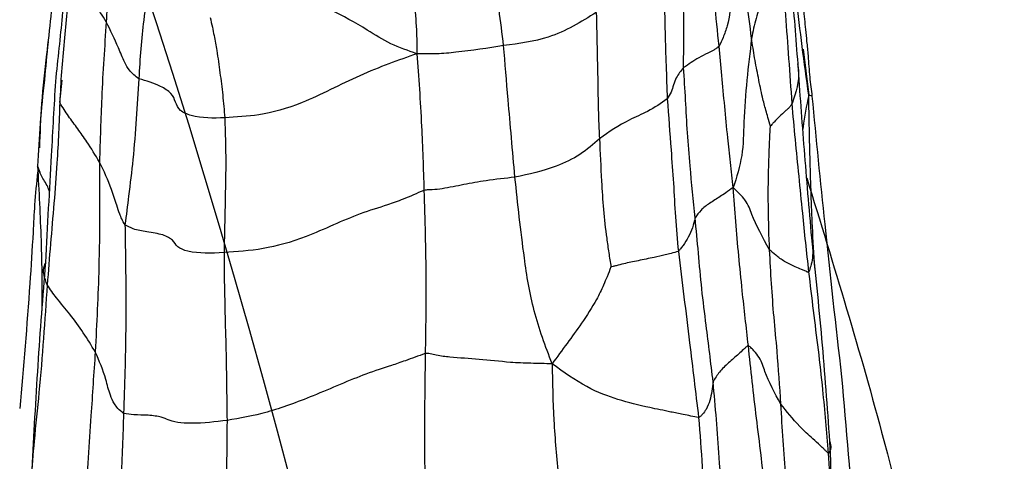
# Model space of a CAD drawing. Units: millimetres. Extents: x 70 to 4155, y 102 to 2723.
# Drawn here: x 822 to 855, y 2042 to 2058 of the extents above; entities that cross this region are included whole.
import ezdxf

# ---------------------------------------------------------------- set-up
doc = ezdxf.new("R2010")
doc.units = ezdxf.units.MM
doc.header["$LTSCALE"] = 10

msp = doc.modelspace()

# ---------------------------------------------------------------- linework, layer by layer
at = {"color": 8, "linetype": 'Continuous', "lineweight": 25}
for p, q in [((848.533, 2056.603), (848.728, 2055.023)), ((822.951, 2054.76), (823.028, 2055.535)), ((848.849, 2054.978), (848.728, 2055.023)), ((822.187, 2052.579), (822.262, 2052.373))]:
    msp.add_line(p, q, dxfattribs=at)
at = {"color": 7, "linetype": 'Continuous'}
msp.add_arc((547.524, 1967.355), 292.973, 349.82181, 35.9873, dxfattribs=at)
at = {"color": 7, "linetype": 'Continuous', "lineweight": 25}
for points, knots in [([(884.82, 1978.139), (884.589, 1980.384), (883.707, 1988.965), (881.529, 2003.206), (878.446, 2020.294), (874.885, 2036.495), (870.954, 2051.716), (866.713, 2065.862), (862.552, 2078.127), (858.369, 2089.231), (853.951, 2099.88), (849.05, 2110.606), (843.6, 2121.409), (837.57, 2132.212), (830.995, 2142.827), (824.55, 2152.184), (818.693, 2159.928), (813.834, 2165.893), (809.485, 2170.897), (804.988, 2175.784), (799.553, 2181.318), (792.461, 2187.935), (784.035, 2194.954), (774.992, 2201.551), (766.161, 2207.159), (757.878, 2211.735), (750.083, 2215.476), (740.946, 2219.268), (729.562, 2223.066), (715.245, 2226.34), (699.72, 2228.14), (683.689, 2228.167), (667.719, 2226.404), (651.921, 2222.907), (636.368, 2217.738), (621.131, 2210.96), (606.23, 2202.626), (591.631, 2192.697), (577.205, 2181.183), (568.161, 2172.419), (563.522, 2167.923)], [0, 0, 0, 0, 0.013799, 0.052721, 0.088015, 0.119935, 0.154106, 0.184096, 0.210207, 0.233283, 0.25664, 0.280698, 0.305383, 0.330623, 0.356348, 0.381741, 0.400096, 0.415742, 0.428808, 0.440662, 0.45637, 0.476265, 0.499997, 0.523447, 0.544732, 0.563995, 0.581351, 0.597639, 0.624539, 0.654728, 0.6874, 0.720013, 0.752644, 0.785525, 0.818825, 0.852717, 0.887355, 0.923063, 0.960537, 1, 1, 1, 1]), ([(846.86, 2096.602), (849.78, 2089.385), (855.681, 2074.798), (862.763, 2051.757), (868.758, 2027.431), (872.971, 2005.841), (874.661, 1992.311), (875.265, 1987.473)], [0, 0, 0, 0, 0.2064611, 0.4173162, 0.6385837, 0.8707452, 1, 1, 1, 1]), ([(873.169, 1989.201), (872.483, 1994.14), (871.01, 2004.75), (868.1, 2020.345), (864.624, 2036.228), (860.812, 2050.973), (856.789, 2064.524), (852.808, 2076.277), (849.669, 2085.008), (847.623, 2089.809), (847.012, 2091.242)], [0, 0, 0, 0, 0.141554, 0.304092, 0.450314, 0.603195, 0.736538, 0.851715, 0.955733, 1, 1, 1, 1]), ([(848.717, 2056.379), (848.701, 2056.542), (848.672, 2056.835), (848.612, 2057.383), (848.544, 2058.185), (848.366, 2059.821), (848.267, 2061.135), (848.198, 2062.048)], [0, 0, 0, 0, 0.0859447, 0.1551021, 0.2784407, 0.4982359, 1, 1, 1, 1]), ([(824.903, 2061.559), (824.867, 2061.141), (824.806, 2060.453), (824.702, 2059.418), (824.601, 2058.494), (824.566, 2057.86), (824.549, 2057.543)], [0, 0, 0, 0, 0.339987, 0.559965, 0.779987, 1, 1, 1, 1]), ([(848.359, 2056.094), (848.294, 2056.975), (848.162, 2058.731), (847.933, 2060.368), (847.819, 2061.183)], [0, 0, 0, 0, 0.501612, 1, 1, 1, 1]), ([(845.64, 2056.704), (845.59, 2057.211), (845.507, 2058.045), (845.395, 2059.1), (845.287, 2059.98), (845.214, 2060.527), (845.178, 2060.801)], [0, 0, 0, 0, 0.340112, 0.560061, 0.780014, 1, 1, 1, 1]), ([(848.728, 2055.023), (848.651, 2055.582), (848.496, 2056.691), (848.268, 2058.648), (848.173, 2060.019), (848.114, 2060.856)], [0, 0, 0, 0, 0.283143, 0.5619049, 1, 1, 1, 1]), ([(844.422, 2055.967), (844.424, 2056.865), (844.429, 2058.469), (844.397, 2059.826), (844.383, 2060.424)], [0, 0, 0, 0, 0.55993, 1, 1, 1, 1]), ([(846.313, 2060.674), (846.228, 2059.917), (846.106, 2058.828), (845.991, 2057.579), (845.797, 2057.029), (845.688, 2056.802), (845.64, 2056.704)], [0, 0, 0, 0, 0.562187, 0.80906, 0.917601, 1, 1, 1, 1]), ([(846.76, 2056.978), (846.703, 2057.416), (846.61, 2058.137), (846.51, 2059.107), (846.416, 2059.904), (846.348, 2060.417), (846.313, 2060.674)], [0, 0, 0, 0, 0.340018, 0.560018, 0.78001, 1, 1, 1, 1]), ([(823.245, 2060.078), (823.182, 2059.331), (823.065, 2057.972), (822.883, 2056.258), (822.8, 2055.485)], [0, 0, 0, 0, 0.549265, 1, 1, 1, 1]), ([(834.967, 2060.271), (835.001, 2059.921), (835.062, 2059.296), (835.148, 2058.248), (835.232, 2057.346), (835.238, 2056.723), (835.241, 2056.446)], [0, 0, 0, 0, 0.3125622, 0.5583125, 0.8040792, 1, 1, 1, 1]), ([(838.227, 2056.725), (838.176, 2057.144), (838.092, 2057.833), (837.955, 2058.723), (837.845, 2059.435), (837.791, 2059.899), (837.764, 2060.132)], [0, 0, 0, 0, 0.3399622, 0.5599654, 0.7799849, 1, 1, 1, 1]), ([(826.322, 2059.827), (826.135, 2059.115), (825.802, 2057.842), (825.712, 2056.274), (825.672, 2055.584)], [0, 0, 0, 0, 0.559821, 1, 1, 1, 1]), ([(843.754, 2059.869), (843.757, 2058.986), (843.762, 2057.408), (843.83, 2055.658), (843.86, 2054.887)], [0, 0, 0, 0, 0.559645, 1, 1, 1, 1]), ([(847.753, 2059.995), (847.627, 2059.657), (847.42, 2059.1), (847.113, 2058.331), (846.901, 2057.664), (846.807, 2057.207), (846.76, 2056.978)], [0, 0, 0, 0, 0.340628, 0.560285, 0.780148, 1, 1, 1, 1]), ([(848.157, 2054.732), (848.084, 2055.765), (847.953, 2057.608), (847.814, 2059.266), (847.753, 2059.995)], [0, 0, 0, 0, 0.560118, 1, 1, 1, 1]), ([(835.241, 2056.446), (834.938, 2056.548), (834.341, 2056.749), (833.38, 2057.363), (832.322, 2057.965), (831.09, 2058.441), (830.481, 2059.097), (830.177, 2059.424)], [0, 0, 0, 0, 0.16043, 0.316812, 0.56236, 0.781995, 1, 1, 1, 1]), ([(823.306, 2059.326), (823.27, 2058.843), (823.21, 2058.046), (823.106, 2056.868), (822.999, 2055.827), (822.967, 2055.116), (822.951, 2054.76)], [0, 0, 0, 0, 0.339962, 0.559964, 0.779969, 1, 1, 1, 1]), ([(824.549, 2057.543), (824.421, 2057.749), (824.21, 2058.089), (823.872, 2058.547), (823.558, 2058.926), (823.39, 2059.192), (823.306, 2059.326)], [0, 0, 0, 0, 0.338735, 0.557978, 0.777226, 1, 1, 1, 1]), ([(822.755, 2058.993), (822.719, 2058.577), (822.648, 2057.76), (822.545, 2056.859), (822.495, 2056.417)], [0, 0, 0, 0, 0.509158, 1, 1, 1, 1]), ([(828.129, 2057.69), (828.154, 2057.58), (828.199, 2057.378), (828.276, 2056.997), (828.372, 2056.473), (828.463, 2055.793), (828.563, 2055.026), (828.607, 2054.501), (828.629, 2054.239)], [0, 0, 0, 0, 0.101075, 0.18536, 0.335899, 0.557316, 0.778736, 1, 1, 1, 1]), ([(841.417, 2057.868), (840.892, 2057.54), (839.951, 2056.951), (838.756, 2056.794), (838.227, 2056.725)], [0, 0, 0, 0, 0.557647, 1, 1, 1, 1]), ([(841.417, 2057.868), (841.425, 2057.409), (841.439, 2056.654), (841.468, 2055.505), (841.476, 2054.532), (841.508, 2053.857), (841.524, 2053.519)], [0, 0, 0, 0, 0.339948, 0.559941, 0.77996, 1, 1, 1, 1]), ([(824.549, 2057.543), (824.491, 2056.689), (824.387, 2055.163), (824.339, 2053.464), (824.318, 2052.716)], [0, 0, 0, 0, 0.5599367, 1, 1, 1, 1]), ([(825.672, 2055.584), (825.554, 2055.676), (825.343, 2055.841), (825.14, 2056.219), (824.922, 2056.782), (824.695, 2057.246), (824.549, 2057.543)], [0, 0, 0, 0, 0.173978, 0.312094, 0.559064, 1, 1, 1, 1]), ([(822.546, 2056.849), (822.504, 2056.409), (822.413, 2055.45), (822.258, 2054.04), (822.211, 2053.069), (822.187, 2052.579)], [0, 0, 0, 0, 0.295375, 0.644505, 1, 1, 1, 1]), ([(838.227, 2056.725), (837.681, 2056.639), (836.92, 2056.518), (835.92, 2056.431), (835.47, 2056.441), (835.241, 2056.446)], [0, 0, 0, 0, 0.555567, 0.773805, 1, 1, 1, 1]), ([(838.616, 2052.192), (838.535, 2053.105), (838.39, 2054.737), (838.277, 2056.118), (838.227, 2056.725)], [0, 0, 0, 0, 0.5598565, 1, 1, 1, 1]), ([(845.64, 2056.704), (845.623, 2056.686), (845.589, 2056.65), (845.519, 2056.605), (845.409, 2056.543), (845.21, 2056.445), (844.857, 2056.266), (844.592, 2056.083), (844.422, 2055.967)], [0, 0, 0, 0, 0.052507, 0.10143, 0.178365, 0.316437, 0.56282, 1, 1, 1, 1]), ([(846.127, 2051.834), (846.096, 2052.124), (846.035, 2052.699), (845.929, 2053.641), (845.838, 2054.632), (845.731, 2055.705), (845.67, 2056.371), (845.64, 2056.704)], [0, 0, 0, 0, 0.173111, 0.342509, 0.561705, 0.780888, 1, 1, 1, 1]), ([(846.76, 2056.978), (846.646, 2056.018), (846.488, 2054.682), (846.476, 2052.93), (846.244, 2052.2), (846.127, 2051.834)], [0, 0, 0, 0, 0.559265, 0.778953, 1, 1, 1, 1]), ([(847.406, 2053.947), (847.377, 2054.049), (847.324, 2054.235), (847.234, 2054.565), (847.114, 2055.013), (846.993, 2055.624), (846.858, 2056.302), (846.793, 2056.753), (846.76, 2056.978)], [0, 0, 0, 0, 0.101768, 0.186001, 0.336393, 0.557615, 0.778818, 1, 1, 1, 1]), ([(822.496, 2056.435), (822.431, 2055.86), (822.303, 2054.736), (822.267, 2053.71), (822.249, 2053.208)], [0, 0, 0, 0, 0.511228, 1, 1, 1, 1]), ([(835.241, 2056.446), (834.598, 2056.218), (833.317, 2055.763), (831.302, 2054.692), (829.91, 2054.316), (829.022, 2054.262), (828.629, 2054.239)], [0, 0, 0, 0, 0.282723, 0.563573, 0.807319, 1, 1, 1, 1]), ([(835.241, 2056.446), (835.27, 2056.045), (835.329, 2055.25), (835.419, 2053.721), (835.46, 2052.492), (835.485, 2051.741)], [0, 0, 0, 0, 0.28288, 0.561803, 1, 1, 1, 1]), ([(848.85, 2054.982), (848.823, 2055.199), (848.766, 2055.647), (848.734, 2056.129), (848.717, 2056.377)], [0, 0, 0, 0, 0.4838996, 1, 1, 1, 1]), ([(848.833, 2050.109), (848.745, 2051.126), (848.569, 2053.156), (848.429, 2055.117), (848.359, 2056.094)], [0, 0, 0, 0, 0.501372, 1, 1, 1, 1]), ([(844.422, 2055.967), (844.327, 2055.853), (844.17, 2055.664), (844.069, 2055.373), (843.999, 2055.123), (843.906, 2054.966), (843.86, 2054.887)], [0, 0, 0, 0, 0.337144, 0.557476, 0.777961, 1, 1, 1, 1]), ([(844.817, 2050.793), (844.757, 2051.39), (844.658, 2052.374), (844.548, 2053.727), (844.493, 2054.848), (844.445, 2055.594), (844.422, 2055.967)], [0, 0, 0, 0, 0.3400446, 0.560032, 0.7800329, 1, 1, 1, 1]), ([(822.8, 2055.485), (822.752, 2054.654), (822.641, 2052.721), (822.522, 2050.511), (822.455, 2049.252)], [0, 0, 0, 0, 0.4301895, 1, 1, 1, 1]), ([(825.672, 2055.584), (825.617, 2054.666), (825.537, 2053.343), (825.333, 2051.635), (825.236, 2050.886), (825.193, 2050.556)], [0, 0, 0, 0, 0.559987, 0.806495, 1, 1, 1, 1]), ([(828.629, 2054.239), (828.236, 2054.226), (827.695, 2054.209), (827.058, 2054.472), (826.929, 2054.781), (826.824, 2055.083), (826.349, 2055.385), (825.931, 2055.508), (825.672, 2055.584)], [0, 0, 0, 0, 0.318152, 0.438402, 0.561729, 0.685433, 0.805845, 1, 1, 1, 1]), ([(849.867, 2045.321), (849.669, 2047.078), (849.302, 2050.326), (848.992, 2053.517), (848.85, 2054.982)], [0, 0, 0, 0, 0.540671, 1, 1, 1, 1]), ([(822.951, 2054.76), (822.924, 2054.072), (822.878, 2052.938), (822.752, 2051.301), (822.628, 2049.9), (822.555, 2048.958), (822.518, 2048.487)], [0, 0, 0, 0, 0.339946, 0.559955, 0.779983, 1, 1, 1, 1]), ([(824.318, 2052.716), (824.176, 2052.951), (823.942, 2053.337), (823.569, 2053.86), (823.242, 2054.299), (823.049, 2054.605), (822.951, 2054.76)], [0, 0, 0, 0, 0.338007, 0.556731, 0.775472, 1, 1, 1, 1]), ([(843.86, 2054.887), (843.643, 2054.739), (843.251, 2054.472), (842.368, 2054.104), (841.854, 2053.747), (841.524, 2053.519)], [0, 0, 0, 0, 0.309674, 0.557593, 1, 1, 1, 1]), ([(843.86, 2054.887), (843.902, 2054.304), (843.97, 2053.344), (844.077, 2051.986), (844.129, 2050.838), (844.203, 2050.039), (844.24, 2049.64)], [0, 0, 0, 0, 0.340035, 0.56005, 0.78012, 1, 1, 1, 1]), ([(848.157, 2054.732), (848.133, 2054.695), (848.089, 2054.624), (848.008, 2054.545), (847.882, 2054.43), (847.721, 2054.282), (847.565, 2054.129), (847.465, 2054.016), (847.423, 2053.967), (847.406, 2053.947)], [0, 0, 0, 0, 0.1155287, 0.2196435, 0.3239168, 0.5696862, 0.8153943, 0.9234886, 1, 1, 1, 1]), ([(848.732, 2048.94), (848.659, 2049.613), (848.538, 2050.722), (848.396, 2052.234), (848.263, 2053.495), (848.192, 2054.32), (848.157, 2054.732)], [0, 0, 0, 0, 0.340084, 0.560063, 0.780041, 1, 1, 1, 1]), ([(828.629, 2054.239), (828.645, 2053.727), (828.671, 2052.883), (828.648, 2051.692), (828.626, 2050.67), (828.611, 2049.956), (828.603, 2049.599)], [0, 0, 0, 0, 0.34, 0.560035, 0.780026, 1, 1, 1, 1]), ([(847.378, 2049.69), (847.361, 2050.173), (847.334, 2050.968), (847.335, 2052.079), (847.357, 2052.883), (847.387, 2053.509), (847.4, 2053.816), (847.406, 2053.947)], [0, 0, 0, 0, 0.3417731, 0.5629295, 0.7840442, 0.9078921, 1, 1, 1, 1]), ([(841.524, 2053.519), (841.312, 2053.331), (840.89, 2052.957), (839.879, 2052.47), (839.096, 2052.297), (838.616, 2052.192)], [0, 0, 0, 0, 0.280672, 0.558772, 1, 1, 1, 1]), ([(841.524, 2053.519), (841.546, 2053.036), (841.583, 2052.241), (841.656, 2051.082), (841.747, 2050.257), (841.842, 2049.6), (841.895, 2049.269), (841.921, 2049.107)], [0, 0, 0, 0, 0.341624, 0.562649, 0.78368, 0.894144, 1, 1, 1, 1]), ([(824.318, 2052.716), (824.322, 2051.513), (824.331, 2049.365), (824.219, 2047.156), (824.17, 2046.184)], [0, 0, 0, 0, 0.559997, 1, 1, 1, 1]), ([(825.193, 2050.556), (825.153, 2050.622), (825.082, 2050.74), (824.998, 2050.969), (824.882, 2051.305), (824.699, 2051.911), (824.467, 2052.402), (824.318, 2052.716)], [0, 0, 0, 0, 0.097897, 0.175191, 0.313375, 0.560086, 1, 1, 1, 1]), ([(822.184, 2052.373), (822.148, 2051.996), (822.081, 2051.303), (822.017, 2050.015), (821.872, 2047.682), (821.696, 2045.663), (821.57, 2044.227)], [0, 0, 0, 0, 0.135729, 0.249425, 0.46644, 1, 1, 1, 1]), ([(838.616, 2052.192), (838.284, 2052.155), (837.691, 2052.091), (836.848, 2051.943), (836.258, 2051.811), (835.84, 2051.762), (835.628, 2051.763), (835.534, 2051.749), (835.485, 2051.741)], [0, 0, 0, 0, 0.312278, 0.557385, 0.802922, 0.910492, 0.952906, 1, 1, 1, 1]), ([(839.892, 2045.77), (839.666, 2046.373), (839.216, 2047.573), (838.872, 2049.786), (838.713, 2051.279), (838.616, 2052.192)], [0, 0, 0, 0, 0.282059, 0.561194, 1, 1, 1, 1]), ([(848.66, 2052.168), (849.584, 2049.167), (852.003, 2041.315), (853.598, 2033.248), (854.584, 2028.264)], [0, 0, 0, 0, 0.382189, 1, 1, 1, 1]), ([(835.485, 2051.741), (835.241, 2051.635), (834.799, 2051.444), (834.087, 2051.186), (833.078, 2050.902), (831.453, 2050.096), (829.917, 2049.684), (829.044, 2049.627), (828.603, 2049.599)], [0, 0, 0, 0, 0.096098, 0.173867, 0.31331, 0.561416, 0.778796, 1, 1, 1, 1]), ([(835.485, 2051.741), (835.515, 2050.734), (835.57, 2048.935), (835.541, 2046.984), (835.528, 2046.126)], [0, 0, 0, 0, 0.559849, 1, 1, 1, 1]), ([(846.127, 2051.834), (846.042, 2051.776), (845.892, 2051.674), (845.623, 2051.489), (845.324, 2051.306), (845.002, 2051.068), (844.878, 2050.884), (844.817, 2050.793)], [0, 0, 0, 0, 0.178752, 0.316734, 0.56326, 0.783224, 1, 1, 1, 1]), ([(846.649, 2046.395), (846.577, 2047.028), (846.459, 2048.07), (846.317, 2049.494), (846.212, 2050.68), (846.156, 2051.447), (846.127, 2051.834)], [0, 0, 0, 0, 0.338765, 0.55787, 0.777107, 1, 1, 1, 1]), ([(847.378, 2049.69), (847.145, 2050.113), (846.808, 2050.723), (846.623, 2051.363), (846.279, 2051.69), (846.127, 2051.834)], [0, 0, 0, 0, 0.559732, 0.805837, 1, 1, 1, 1]), ([(844.817, 2050.793), (844.759, 2050.566), (844.675, 2050.24), (844.438, 2049.9), (844.322, 2049.734), (844.265, 2049.669), (844.24, 2049.64)], [0, 0, 0, 0, 0.559805, 0.805545, 0.914144, 1, 1, 1, 1]), ([(845.438, 2045.152), (845.358, 2045.802), (845.226, 2046.873), (845.038, 2048.348), (844.933, 2049.591), (844.855, 2050.392), (844.817, 2050.793)], [0, 0, 0, 0, 0.339933, 0.559973, 0.77999, 1, 1, 1, 1]), ([(825.193, 2050.556), (825.204, 2049.883), (825.224, 2048.681), (825.226, 2046.533), (825.177, 2045.027), (825.146, 2044.061)], [0, 0, 0, 0, 0.313521, 0.559977, 1, 1, 1, 1]), ([(828.603, 2049.599), (828.168, 2049.577), (827.567, 2049.547), (826.955, 2049.786), (826.878, 2050.028), (826.526, 2050.225), (825.968, 2050.305), (825.489, 2050.389), (825.283, 2050.506), (825.193, 2050.556)], [0, 0, 0, 0, 0.3184384, 0.4393408, 0.5642499, 0.6840861, 0.8077521, 0.9160018, 1, 1, 1, 1]), ([(849.454, 2043.097), (849.37, 2044.28), (849.2, 2046.654), (848.956, 2048.955), (848.833, 2050.109)], [0, 0, 0, 0, 0.498543, 1, 1, 1, 1]), ([(828.603, 2049.599), (828.609, 2048.964), (828.62, 2047.918), (828.667, 2046.424), (828.689, 2045.13), (828.701, 2044.257), (828.707, 2043.82)], [0, 0, 0, 0, 0.339999, 0.559959, 0.779996, 1, 1, 1, 1]), ([(844.24, 2049.64), (844.157, 2049.615), (844.008, 2049.57), (843.737, 2049.502), (843.343, 2049.423), (842.851, 2049.316), (842.426, 2049.234), (842.151, 2049.162), (842.005, 2049.121), (841.944, 2049.111), (841.921, 2049.107)], [0, 0, 0, 0, 0.105916, 0.190489, 0.34156, 0.563788, 0.786131, 0.910724, 0.965555, 1, 1, 1, 1]), ([(844.24, 2049.64), (844.368, 2048.602), (844.598, 2046.749), (844.832, 2044.788), (844.936, 2043.925)], [0, 0, 0, 0, 0.559959, 1, 1, 1, 1]), ([(847.769, 2044.385), (847.73, 2044.994), (847.665, 2045.997), (847.527, 2047.376), (847.443, 2048.532), (847.4, 2049.304), (847.378, 2049.69)], [0, 0, 0, 0, 0.339984, 0.560003, 0.779992, 1, 1, 1, 1]), ([(848.732, 2048.94), (848.72, 2048.931), (848.695, 2048.914), (848.651, 2048.946), (848.579, 2048.973), (848.448, 2049.034), (848.21, 2049.135), (847.883, 2049.282), (847.606, 2049.5), (847.448, 2049.632), (847.378, 2049.69)], [0, 0, 0, 0, 0.025272, 0.052762, 0.096155, 0.173652, 0.312048, 0.558902, 0.806049, 1, 1, 1, 1]), ([(822.455, 2049.252), (822.362, 2048.078), (822.177, 2045.734), (822.053, 2043.33), (821.991, 2042.131)], [0, 0, 0, 0, 0.5008021, 1, 1, 1, 1]), ([(841.921, 2049.107), (841.876, 2048.993), (841.793, 2048.784), (841.637, 2048.406), (841.366, 2047.852), (840.93, 2047.183), (840.407, 2046.47), (840.065, 2046.005), (839.892, 2045.77)], [0, 0, 0, 0, 0.092159, 0.169706, 0.307962, 0.554398, 0.775066, 1, 1, 1, 1]), ([(849.406, 2042.696), (849.346, 2043.425), (849.248, 2044.624), (849.063, 2046.253), (848.892, 2047.605), (848.785, 2048.495), (848.732, 2048.94)], [0, 0, 0, 0, 0.3401212, 0.5601406, 0.7801404, 1, 1, 1, 1]), ([(822.518, 2048.487), (822.435, 2047.261), (822.315, 2045.496), (822.073, 2043.23), (821.992, 2042.226), (821.957, 2041.784)], [0, 0, 0, 0, 0.559915, 0.80643, 1, 1, 1, 1]), ([(824.17, 2046.184), (823.902, 2046.623), (823.515, 2047.254), (822.852, 2047.995), (822.62, 2048.336), (822.518, 2048.487)], [0, 0, 0, 0, 0.558684, 0.805093, 1, 1, 1, 1]), ([(824.17, 2046.184), (824.12, 2045.451), (824.039, 2044.244), (823.932, 2042.539), (823.813, 2041.08), (823.735, 2040.095), (823.696, 2039.603)], [0, 0, 0, 0, 0.33999, 0.560007, 0.78, 1, 1, 1, 1]), ([(825.146, 2044.061), (825.076, 2044.117), (824.95, 2044.218), (824.797, 2044.435), (824.647, 2044.765), (824.522, 2045.376), (824.307, 2045.869), (824.17, 2046.184)], [0, 0, 0, 0, 0.096677, 0.173796, 0.311978, 0.559267, 1, 1, 1, 1]), ([(846.649, 2046.395), (846.646, 2046.396), (846.639, 2046.397), (846.624, 2046.392), (846.599, 2046.372), (846.552, 2046.326), (846.455, 2046.236), (846.26, 2046.055), (845.969, 2045.807), (845.634, 2045.492), (845.503, 2045.265), (845.438, 2045.152)], [0, 0, 0, 0, 0.0075978, 0.0145506, 0.0290945, 0.0605116, 0.1234926, 0.2494127, 0.5014703, 0.7521102, 1, 1, 1, 1]), ([(847.769, 2044.385), (847.558, 2044.761), (847.255, 2045.302), (847.109, 2045.889), (846.884, 2046.172), (846.756, 2046.305), (846.696, 2046.37), (846.664, 2046.387), (846.649, 2046.395)], [0, 0, 0, 0, 0.562791, 0.810515, 0.918761, 0.966704, 0.984878, 1, 1, 1, 1]), ([(847.302, 2040.642), (847.232, 2041.305), (847.118, 2042.396), (846.927, 2043.907), (846.781, 2045.168), (846.693, 2045.986), (846.649, 2046.395)], [0, 0, 0, 0, 0.339988, 0.5600161, 0.7799551, 1, 1, 1, 1]), ([(835.528, 2046.126), (835.292, 2046.04), (834.865, 2045.883), (834.241, 2045.667), (833.296, 2045.372), (831.726, 2044.67), (830.038, 2044.045), (829.151, 2043.895), (828.707, 2043.82)], [0, 0, 0, 0, 0.09574, 0.173496, 0.312664, 0.56018, 0.779285, 1, 1, 1, 1]), ([(835.528, 2046.126), (835.519, 2045.473), (835.504, 2044.396), (835.504, 2042.87), (835.513, 2041.554), (835.539, 2040.67), (835.552, 2040.229)], [0, 0, 0, 0, 0.3399953, 0.5598792, 0.7799475, 1, 1, 1, 1]), ([(839.892, 2045.77), (839.65, 2045.776), (839.172, 2045.786), (838.324, 2045.817), (837.364, 2045.942), (836.579, 2045.968), (836.001, 2046.044), (835.741, 2046.099), (835.612, 2046.131), (835.556, 2046.128), (835.528, 2046.126)], [0, 0, 0, 0, 0.160379, 0.316815, 0.562556, 0.808666, 0.915868, 0.963053, 0.981481, 1, 1, 1, 1]), ([(839.892, 2045.77), (839.906, 2045.125), (839.932, 2043.844), (840.14, 2041.486), (840.381, 2039.783), (840.529, 2038.741)], [0, 0, 0, 0, 0.282508, 0.561454, 1, 1, 1, 1]), ([(844.936, 2043.925), (844.759, 2043.957), (844.438, 2044.015), (843.864, 2044.135), (843.051, 2044.303), (842.24, 2044.496), (841.093, 2044.92), (840.297, 2045.484), (839.892, 2045.77)], [0, 0, 0, 0, 0.094919, 0.172474, 0.310899, 0.558048, 0.775225, 1, 1, 1, 1]), ([(845.438, 2045.152), (845.409, 2044.937), (845.365, 2044.616), (845.235, 2044.241), (845.102, 2044.074), (845.034, 2043.994), (844.995, 2043.943), (844.957, 2043.931), (844.936, 2043.925)], [0, 0, 0, 0, 0.498033, 0.74379, 0.883529, 0.919857, 0.956093, 1, 1, 1, 1]), ([(845.811, 2039.128), (845.767, 2040.275), (845.687, 2042.323), (845.514, 2044.288), (845.438, 2045.152)], [0, 0, 0, 0, 0.560098, 1, 1, 1, 1]), ([(850.423, 2035.728), (850.389, 2037.146), (850.312, 2040.354), (850.027, 2043.542), (849.867, 2045.321)], [0, 0, 0, 0, 0.441774, 1, 1, 1, 1]), ([(848.159, 2038.613), (848.12, 2039.275), (848.056, 2040.366), (847.933, 2041.872), (847.842, 2043.136), (847.793, 2043.969), (847.769, 2044.385)], [0, 0, 0, 0, 0.339974, 0.559978, 0.779964, 1, 1, 1, 1]), ([(849.406, 2042.696), (849.393, 2042.701), (849.367, 2042.711), (849.319, 2042.771), (849.24, 2042.848), (849.087, 2042.993), (848.801, 2043.244), (848.282, 2043.731), (847.969, 2044.129), (847.769, 2044.385)], [0, 0, 0, 0, 0.025362, 0.052879, 0.096244, 0.17371, 0.312103, 0.559251, 1, 1, 1, 1]), ([(825.146, 2044.061), (825.12, 2043.308), (825.078, 2042.068), (824.975, 2040.302), (824.872, 2038.794), (824.808, 2037.784), (824.777, 2037.28)], [0, 0, 0, 0, 0.3399591, 0.5599352, 0.7799438, 1, 1, 1, 1]), ([(828.707, 2043.82), (828.306, 2043.771), (827.749, 2043.703), (826.98, 2043.741), (826.653, 2043.836), (826.504, 2043.939), (826.01, 2044.008), (825.53, 2044.005), (825.263, 2044.044), (825.146, 2044.061)], [0, 0, 0, 0, 0.317561, 0.441042, 0.563138, 0.686683, 0.80599, 0.915497, 1, 1, 1, 1]), ([(828.707, 2043.82), (828.694, 2042.601), (828.672, 2040.422), (828.634, 2038.183), (828.617, 2037.198)], [0, 0, 0, 0, 0.559816, 1, 1, 1, 1]), ([(844.936, 2043.925), (845.026, 2042.795), (845.157, 2041.168), (845.07, 2039.118), (844.998, 2038.206), (844.966, 2037.805)], [0, 0, 0, 0, 0.560079, 0.8064774, 1, 1, 1, 1]), ([(849.75, 2036.083), (849.703, 2037.263), (849.609, 2039.623), (849.506, 2041.938), (849.454, 2043.097)], [0, 0, 0, 0, 0.4997763, 1, 1, 1, 1]), ([(849.74, 2036.097), (849.713, 2036.852), (849.668, 2038.096), (849.589, 2039.815), (849.5, 2041.264), (849.437, 2042.219), (849.406, 2042.696)], [0, 0, 0, 0, 0.34001, 0.560006, 0.780008, 1, 1, 1, 1])]:
    msp.add_open_spline(points, degree=3, knots=knots, dxfattribs=at)
at = {"color": 8, "linetype": 'Continuous', "lineweight": 25}
for points, knots in [([(848.337, 2056.092), (848.351, 2056.021), (848.438, 2055.572), (848.286, 2055.116), (848.157, 2054.732)], [0, 0, 0, 0, 0.158718, 1, 1, 1, 1]), ([(848.728, 2055.023), (848.649, 2054.655), (848.565, 2054.264), (848.528, 2053.87), (848.526, 2053.846)], [0, 0, 0, 0, 0.9387614, 1, 1, 1, 1]), ([(848.938, 2049.062), (848.908, 2049.54), (848.833, 2050.754), (848.788, 2052.344), (848.746, 2053.864), (848.735, 2054.633), (848.728, 2055.023)], [0, 0, 0, 0, 0.244086, 0.619341, 0.806955, 1, 1, 1, 1]), ([(822.588, 2051.71), (822.579, 2051.745), (822.532, 2051.913), (822.315, 2052.196), (822.23, 2052.45), (822.187, 2052.579)], [0, 0, 0, 0, 0.114641, 0.548961, 1, 1, 1, 1]), ([(822.187, 2052.579), (822.231, 2051.72), (822.318, 2050.011), (822.349, 2048.328), (822.323, 2047.48), (822.322, 2047.47)], [0, 0, 0, 0, 0.499398, 0.993701, 1, 1, 1, 1]), ([(848.838, 2050.075), (848.857, 2049.856), (848.885, 2049.541), (848.811, 2049.15), (848.755, 2049.001), (848.732, 2048.94)], [0, 0, 0, 0, 0.570423, 0.821521, 1, 1, 1, 1]), ([(822.518, 2048.487), (822.432, 2048.714), (822.334, 2048.971), (822.442, 2049.202), (822.454, 2049.228)], [0, 0, 0, 0, 0.885058, 1, 1, 1, 1]), ([(849.449, 2043.097), (849.471, 2043.023), (849.505, 2042.914), (849.46, 2042.76), (849.422, 2042.715), (849.406, 2042.696)], [0, 0, 0, 0, 0.5395553, 0.8033059, 1, 1, 1, 1])]:
    msp.add_open_spline(points, degree=3, knots=knots, dxfattribs=at)

doc.saveas('drawing.dxf')
